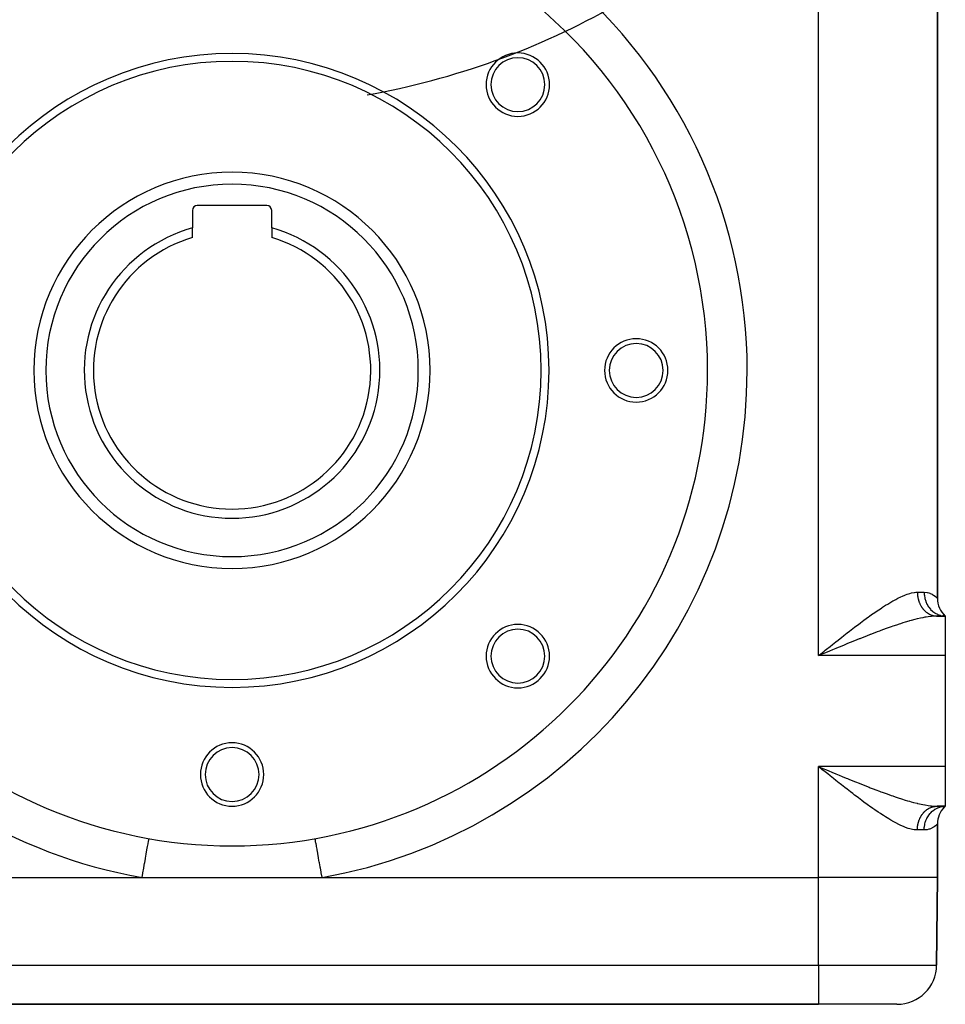
# Model space of a CAD drawing. Extents: x 24 to 964, y -518 to 283.
# Drawn here: x 342 to 459, y -273 to -149 of the extents above; entities that cross this region are included whole.
import ezdxf

# ---------------------------------------------------------------- set-up
doc = ezdxf.new("R2010")
doc.units = 0
doc.linetypes.add('DASHED', pattern=[11.05, 8.7, -2.35])
doc.layers.get('0').update_dxf_attribs({"linetype": 'CONTINUOUS'})
doc.layers.add('NEVIDI', color=4, linetype='DASHED')

msp = doc.modelspace()

# ---------------------------------------------------------------- linework, layer by layer
at = {"color": 2}
for p, q in [((458, -221.687257), (458, -105.159393)), ((458, -105.159393), (458, -221.687257)), ((373.4, -172.123325), (364.6, -172.123325)), ((364, -172.723325), (364, -174.951184)), ((374, -174.951184), (374, -172.723325)), ((364, -176.152815), (364, -174.951184)), ((374, -174.951184), (374, -176.152815)), ((429, -192.923325), (429.003045, -192.923325)), ((457.96663, -223.923325), (459, -223.923325)), ((459, -223.923325), (457.96663, -223.923325)), ((459, -223.923325), (458.71453, -223.864189)), ((459, -223.923325), (458.74586, -223.833391)), ((458.749692, -223.910068), (458.999993, -223.923325)), ((459, -223.923325), (458.777754, -223.813202)), ((459, -223.923325), (458.806934, -223.80158)), ((459, -223.923325), (458.831397, -223.796042)), ((459, -223.923325), (458.849794, -223.79427)), ((459, -223.923325), (458.861063, -223.794174)), ((459, -223.923325), (459, -228.923325)), ((443.874058, -228.559268), (443.676163, -228.641652)), ((443, -228.923325), (443.288269, -228.692702)), ((443.526119, -228.704138), (443, -228.923325)), ((443.676163, -228.641652), (443.526119, -228.704138)), ((459, -228.923325), (459, -242.923325)), ((443.438569, -243.274133), (443, -242.923325)), ((443.728472, -243.505887), (443.438569, -243.274133)), ((443.676272, -243.205062), (443.873647, -243.287231)), ((459, -242.923325), (459, -247.923325)), ((457.96663, -247.923325), (459, -247.923325)), ((459, -247.923325), (457.96663, -247.923325)), ((458.71453, -247.982461), (459, -247.923325)), ((458.74586, -248.013259), (459, -247.923325)), ((458.777754, -248.033448), (459, -247.923325)), ((458.806934, -248.04507), (459, -247.923325)), ((458.831397, -248.050608), (459, -247.923325)), ((458.849794, -248.05238), (459, -247.923325)), ((458.861063, -248.052476), (459, -247.923325)), ((458.877518, -248.039235), (459, -247.923325)), ((458, -256.923325), (458, -250.159393)), ((458, -250.159393), (458, -256.923325)), ((295, -256.923325), (357.642183, -256.923325)), ((357.642183, -256.923325), (380.357817, -256.923325)), ((380.357817, -256.923325), (443, -256.923325)), ((458, -256.923325), (457.903624, -267.966958)), ((457.903624, -267.966958), (458, -256.923325)), ((295, -272.923325), (443, -272.923325)), ((443, -272.923325), (295, -272.923325)), ((452.903814, -272.923325), (443, -272.923325))]:
    msp.add_line(p, q, dxfattribs=at)
for centre, radius, start, end in [((369, -192.923325), 60, 87.979601, 180), ((369, -192.923325), 60, 0, 52.259034), ((369, -192.923325), 40, 0, 180), ((369, -192.923325), 39, 0, 180), ((405.062446, -156.860879), 4, 0, 180), ((405.062446, -156.860879), 3.4, 0, 180), ((405.062446, -156.860879), 4, 180, 360), ((405.062446, -156.860879), 3.4, 180, 360), ((369, -192.923325), 25, 0, 180), ((364.6, -172.723325), 0.6, 90, 180), ((373.4, -172.723325), 0.6, 0, 90), ((369, -192.923325), 18.654701, 105.547012, 270), ((369, -192.923325), 18.654701, 270, 74.452988), ((369, -192.923325), 17.5, 106.60155, 270), ((369, -192.923325), 17.5, 270, 73.39845), ((420, -192.923325), 4, 0, 180), ((420, -192.923325), 3.4, 0, 180), ((369, -192.923325), 60, 180, 360), ((369, -192.923325), 40, 180, 360), ((369, -192.923325), 39, 180, 360), ((369, -192.923325), 25, 180, 360), ((420, -192.923325), 4, 180, 360), ((420, -192.923325), 3.4, 180, 360), ((461, -221.687257), 3, 180, 228.189685), ((405.062446, -228.985771), 4, 0, 180), ((405.062446, -228.985771), 3.4, 0, 180), ((405.062446, -228.985771), 4, 180, 360), ((405.062446, -228.985771), 3.4, 180, 360), ((369, -243.923325), 4, 0, 180), ((369, -243.923325), 3.4, 0, 180), ((369, -243.923325), 4, 180, 360), ((369, -243.923325), 3.4, 180, 360), ((461, -250.159393), 3, 135.384458, 180), ((452.903814, -267.923325), 5, 270, 359.5)]:
    msp.add_arc(centre, radius, start, end, dxfattribs=at)
at = {"layer": 'NEVIDI', "color": 7, "linetype": 'CONTINUOUS'}
for p, q in [((443, -228.923325), (443, -97.923325)), ((453.973526, -221.252668), (454.202325, -221.169718)), ((454.202325, -221.169718), (454.53857, -221.065193)), ((454.53857, -221.065193), (454.752863, -221.011123)), ((454.752863, -221.011123), (455.07204, -220.952261)), ((455.07204, -220.952261), (455.111534, -220.947012)), ((455.111534, -220.947012), (455.274203, -220.930674)), ((455.274203, -220.930674), (455.472191, -220.923325)), ((455.472191, -220.923325), (456.333333, -220.923325)), ((455.472191, -220.923325), (455.472558, -220.974731)), ((455.472558, -220.974731), (455.473041, -221.001558)), ((455.473041, -221.001558), (455.476765, -221.104777)), ((455.476765, -221.104777), (455.478215, -221.131553)), ((455.478215, -221.131553), (455.485654, -221.234481)), ((456.333333, -220.923325), (456.351388, -220.92338)), ((456.333333, -220.923325), (456.351421, -221.272067)), ((456.351388, -220.92338), (456.696444, -220.954931)), ((456.696444, -220.954931), (456.744014, -220.963878)), ((456.744014, -220.963878), (456.937671, -221.012147)), ((456.937671, -221.012147), (457.044112, -221.047028)), ((457.044112, -221.047028), (457.08523, -221.06214)), ((457.08523, -221.06214), (457.339092, -221.176772)), ((457.339092, -221.176772), (457.373112, -221.195076)), ((451.468645, -222.566289), (451.72897, -222.405052)), ((451.72897, -222.405052), (452.119693, -222.171449)), ((452.119693, -222.171449), (452.374453, -222.025171)), ((452.374453, -222.025171), (452.517845, -221.945136)), ((452.517845, -221.945136), (452.755824, -221.81625)), ((452.755824, -221.81625), (453.004775, -221.687099)), ((453.004775, -221.687099), (453.376928, -221.506199)), ((453.376928, -221.506199), (453.618553, -221.397591)), ((453.618553, -221.397591), (453.901387, -221.280593)), ((453.901387, -221.280593), (453.973526, -221.252668)), ((455.485654, -221.234481), (455.488066, -221.261157)), ((455.488066, -221.261157), (455.494636, -221.324805)), ((455.494636, -221.324805), (455.499208, -221.363624)), ((455.499208, -221.363624), (455.502583, -221.390173)), ((455.502583, -221.390173), (455.517417, -221.492003)), ((455.517417, -221.492003), (455.521747, -221.518344)), ((455.521747, -221.518344), (455.540211, -221.619108)), ((455.540211, -221.619108), (455.545527, -221.645391)), ((455.545527, -221.645391), (455.561601, -221.719289)), ((455.561601, -221.719289), (455.567588, -221.745004)), ((455.567588, -221.745004), (455.573858, -221.771032)), ((455.573858, -221.771032), (455.599481, -221.869383)), ((455.599481, -221.869383), (455.606678, -221.895047)), ((455.606678, -221.895047), (455.63582, -221.991969)), ((455.63582, -221.991969), (455.643936, -222.017233)), ((455.643936, -222.017233), (455.671818, -222.099277)), ((455.671818, -222.099277), (455.676573, -222.112608)), ((455.676573, -222.112608), (455.685571, -222.137359)), ((455.685571, -222.137359), (455.721596, -222.230875)), ((455.721596, -222.230875), (455.731504, -222.255197)), ((455.731504, -222.255197), (455.770865, -222.346747)), ((455.770865, -222.346747), (455.781639, -222.37053)), ((455.781639, -222.37053), (455.823291, -222.457989)), ((456.351421, -221.272067), (456.355151, -221.306236)), ((456.355151, -221.306236), (456.357328, -221.324813)), ((456.357328, -221.324813), (456.416439, -221.666422)), ((456.416439, -221.666422), (456.424203, -221.699779)), ((456.424203, -221.699779), (456.42892, -221.719315)), ((456.42892, -221.719315), (456.527634, -222.047497)), ((456.527634, -222.047497), (456.539309, -222.079463)), ((456.539309, -222.079463), (456.54674, -222.099276)), ((456.54674, -222.099276), (456.682931, -222.408265)), ((456.682931, -222.408265), (456.698314, -222.438245)), ((457.373112, -221.195076), (457.524722, -221.285863)), ((457.524722, -221.285863), (457.578993, -221.322229)), ((457.578993, -221.322229), (457.606001, -221.341127)), ((457.606001, -221.341127), (457.765005, -221.46391)), ((457.765005, -221.46391), (457.785116, -221.480945)), ((457.785116, -221.480945), (457.880697, -221.566955)), ((457.880697, -221.566955), (457.897603, -221.58306)), ((457.897603, -221.58306), (457.910802, -221.595826)), ((457.910802, -221.595826), (457.976355, -221.661981)), ((457.976355, -221.661981), (457.982478, -221.668404)), ((457.982478, -221.668404), (458, -221.687257)), ((449.705348, -223.749059), (450.122037, -223.457532)), ((450.122037, -223.457532), (450.395081, -223.270088)), ((450.395081, -223.270088), (450.802903, -222.996075)), ((450.802903, -222.996075), (450.982916, -222.877594)), ((450.982916, -222.877594), (451.069447, -222.821214)), ((451.069447, -222.821214), (451.468645, -222.566289)), ((455.823291, -222.457989), (455.824353, -222.460133)), ((455.824353, -222.460133), (455.835881, -222.483144)), ((455.835881, -222.483144), (455.8818, -222.570462)), ((455.8818, -222.570462), (455.894133, -222.592823)), ((455.894133, -222.592823), (455.943164, -222.677657)), ((455.943164, -222.677657), (455.956293, -222.699353)), ((455.956293, -222.699353), (456.008316, -222.781517)), ((456.008316, -222.781517), (456.013453, -222.789321)), ((456.013453, -222.789321), (456.022236, -222.802541)), ((456.022236, -222.802541), (456.077192, -222.881949)), ((456.077192, -222.881949), (456.091833, -222.902197)), ((456.091833, -222.902197), (456.149598, -222.978667)), ((456.149598, -222.978667), (456.164955, -222.998132)), ((456.164955, -222.998132), (456.225395, -223.071478)), ((456.225395, -223.071478), (456.238634, -223.086884)), ((456.238634, -223.086884), (456.241472, -223.090158)), ((456.241472, -223.090158), (456.304536, -223.160312)), ((456.304536, -223.160312), (456.32124, -223.178101)), ((456.32124, -223.178101), (456.386773, -223.244901)), ((456.386773, -223.244901), (456.404102, -223.261803)), ((456.404102, -223.261803), (456.471937, -223.32509)), ((456.471937, -223.32509), (456.4899, -223.341112)), ((456.4899, -223.341112), (456.495089, -223.345684)), ((456.495089, -223.345684), (456.559996, -223.400837)), ((456.559996, -223.400837), (456.578477, -223.41587)), ((456.578477, -223.41587), (456.650665, -223.471875)), ((456.650665, -223.471875), (456.669672, -223.485928)), ((456.669672, -223.485928), (456.743839, -223.538131)), ((456.698314, -222.438245), (456.708704, -222.458053)), ((456.708704, -222.458053), (456.879706, -222.742707)), ((456.743839, -223.538131), (456.763308, -223.551162)), ((456.763308, -223.551162), (456.777912, -223.560758)), ((456.777912, -223.560758), (456.839259, -223.599437)), ((456.839259, -223.599437), (456.859206, -223.611458)), ((456.859206, -223.611458), (456.936823, -223.655731)), ((456.879706, -222.742707), (456.898556, -222.770176)), ((456.898556, -222.770176), (456.911901, -222.789234)), ((456.911901, -222.789234), (457.114379, -223.044644)), ((456.936823, -223.655731), (456.957185, -223.6667)), ((456.957185, -223.6667), (457.036349, -223.706889)), ((457.114379, -223.044644), (457.136213, -223.068926)), ((457.136213, -223.068926), (457.15266, -223.086851)), ((457.15266, -223.086851), (457.382766, -223.308652)), ((457.382766, -223.308652), (457.407272, -223.329433)), ((457.407272, -223.329433), (457.426763, -223.34561)), ((457.426763, -223.34561), (457.680055, -223.53003)), ((457.680055, -223.53003), (457.706814, -223.546948)), ((457.706814, -223.546948), (457.729209, -223.560762)), ((457.729209, -223.560762), (458.000921, -223.704819)), ((448.033199, -224.972052), (448.306902, -224.766879)), ((448.306902, -224.766879), (448.733251, -224.45084)), ((448.733251, -224.45084), (449.007995, -224.249693)), ((449.007995, -224.249693), (449.321008, -224.023142)), ((449.321008, -224.023142), (449.429222, -223.945503)), ((449.429222, -223.945503), (449.705348, -223.749059)), ((453.360126, -224.886152), (453.162439, -224.950208)), ((453.634897, -224.798892), (453.360126, -224.886152)), ((453.943672, -224.703482), (453.634897, -224.798892)), ((454.405068, -224.566711), (453.943672, -224.703482)), ((454.473815, -224.546979), (454.405068, -224.566711)), ((454.706928, -224.481423), (454.473815, -224.546979)), ((455.157048, -224.361263), (454.706928, -224.481423)), ((455.452303, -224.28759), (455.157048, -224.361263)), ((455.494549, -224.277414), (455.452303, -224.28759)), ((455.887751, -224.187505), (455.494549, -224.277414)), ((456.168775, -224.129064), (455.887751, -224.187505)), ((456.4184, -224.081748), (456.168775, -224.129064)), ((456.580782, -224.053525), (456.4184, -224.081748)), ((456.846415, -224.012161), (456.580782, -224.053525)), ((457.236732, -223.963698), (456.846415, -224.012161)), ((457.036349, -223.706889), (457.057067, -223.716774)), ((457.057067, -223.716774), (457.082105, -223.728378)), ((457.082105, -223.728378), (457.137586, -223.752779)), ((457.137586, -223.752779), (457.158662, -223.761582)), ((457.158662, -223.761582), (457.240404, -223.793356)), ((457.242645, -223.963089), (457.236732, -223.963698)), ((457.240404, -223.793356), (457.261777, -223.801054)), ((457.486547, -223.941628), (457.242645, -223.963089)), ((457.261777, -223.801054), (457.344616, -223.82855)), ((457.344616, -223.82855), (457.366245, -223.835126)), ((457.366245, -223.835126), (457.40227, -223.845532)), ((457.40227, -223.845532), (457.45002, -223.858281)), ((457.45002, -223.858281), (457.471882, -223.863725)), ((457.471882, -223.863725), (457.556252, -223.882445)), ((457.853098, -223.924427), (457.486547, -223.941628)), ((457.556252, -223.882445), (457.578453, -223.886773)), ((457.578453, -223.886773), (457.66337, -223.901062)), ((457.66337, -223.901062), (457.685727, -223.904231)), ((457.685727, -223.904231), (457.732485, -223.910068)), ((457.732485, -223.910068), (457.771031, -223.914077)), ((457.771031, -223.914077), (457.793489, -223.91608)), ((457.793489, -223.91608), (457.879068, -223.921472)), ((457.96663, -223.923325), (457.853098, -223.924427)), ((457.879068, -223.921472), (457.901577, -223.922302)), ((457.901577, -223.922302), (457.966625, -223.923325)), ((458.000921, -223.704819), (458.029433, -223.717565)), ((458.029433, -223.717565), (458.05433, -223.728348)), ((458.05433, -223.728348), (458.339463, -223.829828)), ((458.339463, -223.829828), (458.369256, -223.838194)), ((458.369256, -223.838194), (458.396705, -223.84554)), ((458.396705, -223.84554), (458.69, -223.902974)), ((458.69, -223.902974), (458.720503, -223.90679)), ((458.720503, -223.90679), (458.749692, -223.910068)), ((446.186829, -226.392171), (446.618455, -226.055567)), ((446.618455, -226.055567), (446.897218, -225.839485)), ((446.897218, -225.839485), (447.328234, -225.507671)), ((447.328234, -225.507671), (447.558577, -225.331614)), ((447.558577, -225.331614), (447.603981, -225.297025)), ((447.603981, -225.297025), (448.033199, -224.972052)), ((449.880543, -226.128057), (449.546601, -226.256713)), ((450.384667, -225.936242), (449.880543, -226.128057)), ((450.716408, -225.811751), (450.384667, -225.936242)), ((450.880515, -225.750719), (450.716408, -225.811751)), ((451.216801, -225.626876), (450.880515, -225.750719)), ((451.546228, -225.507265), (451.216801, -225.626876)), ((452.040169, -225.331408), (451.546228, -225.507265)), ((452.159683, -225.289536), (452.040169, -225.331408)), ((452.3636, -225.21875), (452.159683, -225.289536)), ((452.846498, -225.054644), (452.3636, -225.21875)), ((453.162439, -224.950208), (452.846498, -225.054644)), ((444.745025, -227.530259), (445.182345, -227.183265)), ((445.182345, -227.183265), (445.469587, -226.956107)), ((445.469587, -226.956107), (445.723539, -226.755857)), ((445.723539, -226.755857), (445.903439, -226.614367)), ((445.903439, -226.614367), (446.186829, -226.392171)), ((447.000625, -227.269632), (446.6713, -227.4038)), ((447.34223, -227.13107), (447.000625, -227.269632)), ((447.854996, -226.924394), (447.34223, -227.13107)), ((448.124882, -226.816321), (447.854996, -226.924394)), ((448.194078, -226.788697), (448.124882, -226.816321)), ((448.703014, -226.586659), (448.194078, -226.788697)), ((449.039875, -226.454114), (448.703014, -226.586659)), ((449.532033, -226.262353), (449.039875, -226.454114)), ((449.546601, -226.256713), (449.532033, -226.262353)), ((443.288269, -228.692702), (443.728026, -228.341085)), ((443.728026, -228.341085), (443.845277, -228.247406)), ((443.845277, -228.247406), (444.016737, -228.110489)), ((444.399972, -228.340556), (443.874058, -228.559268)), ((444.016737, -228.110489), (444.45628, -227.760002)), ((444.747169, -228.196415), (444.399972, -228.340556)), ((444.45628, -227.760002), (444.745025, -227.530259)), ((445.183701, -228.015559), (444.747169, -228.196415)), ((445.272415, -227.978864), (445.183701, -228.015559)), ((445.618798, -227.835811), (445.272415, -227.978864)), ((446.140534, -227.621104), (445.618798, -227.835811)), ((446.484025, -227.480332), (446.140534, -227.621104)), ((446.6713, -227.4038), (446.484025, -227.480332)), ((459, -228.923325), (443, -228.923325)), ((459, -242.923325), (443, -242.923325)), ((443, -256.923325), (443, -242.923325)), ((443, -242.923325), (443.349865, -243.069107)), ((443.349865, -243.069107), (443.676272, -243.205062)), ((443.845267, -243.599202), (443.728472, -243.505887)), ((443.873647, -243.287231), (444.223749, -243.432872)), ((444.223749, -243.432872), (444.747557, -243.650413)), ((444.166693, -243.855794), (443.845267, -243.599202)), ((444.456013, -244.086412), (444.166693, -243.855794)), ((444.893304, -244.434166), (444.456013, -244.086412)), ((444.747557, -243.650413), (445.09629, -243.794929)), ((445.182233, -244.663271), (444.893304, -244.434166)), ((445.09629, -243.794929), (445.183815, -243.831153)), ((445.616794, -245.006628), (445.182233, -244.663271)), ((445.183815, -243.831153), (445.618789, -244.01085)), ((445.618789, -244.01085), (445.964358, -244.153175)), ((445.964358, -244.153175), (446.48412, -244.366379)), ((446.48412, -244.366379), (446.671242, -244.442849)), ((446.671242, -244.442849), (446.82699, -244.506369)), ((446.82699, -244.506369), (447.342489, -244.715705)), ((447.342489, -244.715705), (447.682907, -244.853095)), ((445.723632, -245.090789), (445.616794, -245.006628)), ((445.903419, -245.232171), (445.723632, -245.090789)), ((446.335397, -245.570496), (445.903419, -245.232171)), ((446.618346, -245.790922), (446.335397, -245.570496)), ((447.050901, -246.125784), (446.618346, -245.790922)), ((447.682907, -244.853095), (448.124877, -245.030329)), ((448.124877, -245.030329), (448.194075, -245.057952)), ((448.194075, -245.057952), (448.531686, -245.192204)), ((448.531686, -245.192204), (449.039859, -245.392526)), ((449.039859, -245.392526), (449.375291, -245.523481)), ((449.375291, -245.523481), (449.532033, -245.584297)), ((449.532033, -245.584297), (449.880547, -245.718596)), ((449.880547, -245.718596), (450.214706, -245.846082)), ((450.214706, -245.846082), (450.716414, -246.034902)), ((447.328168, -246.338922), (447.050901, -246.125784)), ((447.558572, -246.515039), (447.328168, -246.338922)), ((447.758572, -246.667113), (447.558572, -246.515039)), ((448.033179, -246.874601), (447.758572, -246.667113)), ((448.460697, -247.194296), (448.033179, -246.874601)), ((448.733238, -247.395793), (448.460697, -247.194296)), ((450.716414, -246.034902), (450.880513, -246.095931)), ((450.880513, -246.095931), (451.047312, -246.157569)), ((451.047312, -246.157569), (451.546228, -246.339384)), ((451.546228, -246.339384), (451.873823, -246.456511)), ((451.873823, -246.456511), (452.159683, -246.557114)), ((452.159683, -246.557114), (452.363602, -246.627901)), ((452.363602, -246.627901), (452.683572, -246.737218)), ((452.683572, -246.737218), (453.162436, -246.896442)), ((453.162436, -246.896442), (453.360126, -246.960498)), ((453.360126, -246.960498), (453.475188, -246.997297)), ((453.475188, -246.997297), (453.94367, -247.143168)), ((453.94367, -247.143168), (454.249291, -247.234588)), ((454.249291, -247.234588), (454.473815, -247.299671)), ((449.154197, -247.703118), (448.733238, -247.395793)), ((449.321012, -247.823496), (449.154197, -247.703118)), ((449.429185, -247.901108), (449.321012, -247.823496)), ((449.846488, -248.19703), (449.429185, -247.901108)), ((450.122037, -248.389118), (449.846488, -248.19703)), ((450.533839, -248.670625), (450.122037, -248.389118)), ((454.473815, -247.299671), (454.706927, -247.365227)), ((454.706927, -247.365227), (455.006171, -247.446112)), ((455.006171, -247.446112), (455.452303, -247.55906)), ((455.452303, -247.55906), (455.494549, -247.569236)), ((455.494549, -247.569236), (455.742808, -247.627048)), ((455.742808, -247.627048), (456.168776, -247.717586)), ((456.168776, -247.717586), (456.4184, -247.764903)), ((456.4184, -247.764903), (456.44343, -247.76939)), ((456.421567, -248.568105), (456.489866, -248.50556)), ((456.44343, -247.76939), (456.846414, -247.834489)), ((456.489866, -248.50556), (456.495027, -248.501013)), ((456.495027, -248.501013), (456.508032, -248.489663)), ((456.508032, -248.489663), (456.578455, -248.430798)), ((456.578455, -248.430798), (456.597225, -248.415825)), ((456.597225, -248.415825), (456.669663, -248.360723)), ((456.669663, -248.360723), (456.688908, -248.346777)), ((456.688908, -248.346777), (456.763311, -248.295473)), ((456.763311, -248.295473), (456.777812, -248.285943)), ((456.777812, -248.285943), (456.782957, -248.282598)), ((456.782957, -248.282598), (456.859209, -248.235179)), ((456.846414, -247.834489), (457.105199, -247.868401)), ((456.859209, -248.235179), (456.879432, -248.223265)), ((456.879432, -248.223265), (456.957188, -248.179946)), ((456.957188, -248.179946), (456.977767, -248.169126)), ((456.977767, -248.169126), (457.057134, -248.129843)), ((457.057134, -248.129843), (457.077939, -248.120174)), ((457.077939, -248.120174), (457.082031, -248.118303)), ((457.082031, -248.118303), (457.158733, -248.08503)), ((457.105199, -247.868401), (457.242645, -247.883561)), ((457.158733, -248.08503), (457.179905, -248.07644)), ((457.179905, -248.07644), (457.261803, -248.045576)), ((457.242645, -247.883561), (457.486546, -247.905022)), ((457.261803, -248.045576), (457.283435, -248.038039)), ((457.283435, -248.038039), (457.366281, -248.011508)), ((457.366281, -248.011508), (457.388026, -248.005147)), ((457.382769, -248.537998), (457.42675, -248.501054)), ((457.388026, -248.005147), (457.402278, -248.001113)), ((457.402278, -248.001113), (457.471929, -247.982914)), ((457.42675, -248.501054), (457.653402, -248.333932)), ((457.471929, -247.982914), (457.493825, -247.977708)), ((457.486546, -247.905022), (457.730052, -247.91866)), ((457.493825, -247.977708), (457.578472, -247.959869)), ((457.578472, -247.959869), (457.600541, -247.95581)), ((457.600541, -247.95581), (457.685711, -247.94241)), ((457.653402, -248.333932), (457.680059, -248.316621)), ((457.680059, -248.316621), (457.729211, -248.28589)), ((457.685711, -247.94241), (457.707865, -247.939511)), ((457.707865, -247.939511), (457.732528, -247.936566)), ((457.729211, -248.28589), (457.972319, -248.155053)), ((457.730052, -247.91866), (457.96663, -247.923325)), ((457.732528, -247.936566), (457.793465, -247.930563)), ((457.793465, -247.930563), (457.815732, -247.928819)), ((457.815732, -247.928819), (457.90157, -247.924346)), ((457.90157, -247.924346), (457.92388, -247.923766)), ((457.92388, -247.923766), (457.96663, -247.923325)), ((457.972319, -248.155053), (458.000924, -248.141832)), ((458.000924, -248.141832), (458.054333, -248.118303)), ((458.054333, -248.118303), (458.309814, -248.025558)), ((458.309814, -248.025558), (458.339465, -248.016823)), ((458.339465, -248.016823), (458.396669, -248.001121)), ((458.396669, -248.001121), (458.659629, -247.947873)), ((458.659629, -247.947873), (458.690001, -247.943676)), ((458.690001, -247.943676), (458.749674, -247.936584)), ((458.749674, -247.936584), (458.999995, -247.923325)), ((450.802812, -248.850515), (450.533839, -248.670625)), ((450.98291, -248.969052), (450.802812, -248.850515)), ((451.205157, -249.113077), (450.98291, -248.969052)), ((451.46864, -249.280356), (451.205157, -249.113077)), ((451.862636, -249.522703), (451.46864, -249.280356)), ((452.119692, -249.675203), (451.862636, -249.522703)), ((452.504389, -249.894074), (452.119692, -249.675203)), ((455.65215, -249.804509), (455.67181, -249.747389)), ((455.67181, -249.747389), (455.685551, -249.709335)), ((455.685551, -249.709335), (455.694672, -249.684842)), ((455.694672, -249.684842), (455.731484, -249.591475)), ((455.731484, -249.591475), (455.74148, -249.56748)), ((455.74148, -249.56748), (455.781626, -249.476121)), ((455.781626, -249.476121), (455.792463, -249.452703)), ((455.792463, -249.452703), (455.823309, -249.388606)), ((455.823309, -249.388606), (455.835878, -249.363497)), ((455.835878, -249.363497), (455.847563, -249.340638)), ((455.847563, -249.340638), (455.894133, -249.253823)), ((455.894133, -249.253823), (455.906632, -249.231596)), ((455.906632, -249.231596), (455.956288, -249.147291)), ((455.956288, -249.147291), (455.969608, -249.125686)), ((455.969608, -249.125686), (456.013384, -249.057411)), ((456.013384, -249.057411), (456.022154, -249.044209)), ((456.022154, -249.044209), (456.036345, -249.023165)), ((456.036345, -249.023165), (456.09178, -248.944509)), ((456.09178, -248.944509), (456.106688, -248.924263)), ((456.106688, -248.924263), (456.164936, -248.848536)), ((456.164936, -248.848536), (456.180476, -248.829192)), ((456.180476, -248.829192), (456.238719, -248.759663)), ((456.238719, -248.759663), (456.241403, -248.756568)), ((456.241403, -248.756568), (456.257743, -248.737918)), ((456.257743, -248.737918), (456.321192, -248.668587)), ((456.321192, -248.668587), (456.338157, -248.650841)), ((456.338157, -248.650841), (456.40408, -248.584852)), ((456.40408, -248.584852), (456.421567, -248.568105)), ((456.527636, -249.799153), (456.546738, -249.747382)), ((456.546738, -249.747382), (456.667892, -249.468489)), ((456.667892, -249.468489), (456.682931, -249.438385)), ((456.682931, -249.438385), (456.708699, -249.388609)), ((456.708699, -249.388609), (456.861234, -249.131513)), ((456.861234, -249.131513), (456.879706, -249.103943)), ((456.879706, -249.103943), (456.911896, -249.057424)), ((456.911896, -249.057424), (457.092796, -248.826571)), ((457.092796, -248.826571), (457.114381, -248.802006)), ((457.114381, -248.802006), (457.152781, -248.75967)), ((457.152781, -248.75967), (457.358352, -248.559205)), ((457.358352, -248.559205), (457.382769, -248.537998)), ((452.517816, -249.901494), (452.504389, -249.894074)), ((452.755823, -250.030395), (452.517816, -249.901494)), ((453.13119, -250.222726), (452.755823, -250.030395)), ((453.376927, -250.340449), (453.13119, -250.222726)), ((453.739507, -250.500507), (453.376927, -250.340449)), ((453.901376, -250.566052), (453.739507, -250.500507)), ((453.973526, -250.593982), (453.901376, -250.566052)), ((454.318028, -250.715391), (453.973526, -250.593982)), ((454.538569, -250.78146), (454.318028, -250.715391)), ((454.864721, -250.859306), (454.538569, -250.78146)), ((455.072019, -250.894387), (454.864721, -250.859306)), ((455.111529, -250.899642), (455.072019, -250.894387)), ((455.378162, -250.921672), (455.111529, -250.899642)), ((455.472191, -250.923325), (455.378162, -250.921672)), ((455.472191, -250.923325), (455.47304, -250.845092)), ((456.333333, -250.923325), (455.472191, -250.923325)), ((455.47304, -250.845092), (455.473728, -250.818021)), ((455.473728, -250.818021), (455.478207, -250.715097)), ((455.478207, -250.715097), (455.479872, -250.688087)), ((455.479872, -250.688087), (455.488058, -250.585493)), ((455.488058, -250.585493), (455.490694, -250.558605)), ((455.490694, -250.558605), (455.494631, -250.52183)), ((455.494631, -250.52183), (455.502586, -250.456425)), ((455.502586, -250.456425), (455.506159, -250.429925)), ((455.506159, -250.429925), (455.521752, -250.328277)), ((455.521752, -250.328277), (455.526278, -250.301988)), ((455.526278, -250.301988), (455.545524, -250.201249)), ((455.545524, -250.201249), (455.55099, -250.175239)), ((455.55099, -250.175239), (455.561599, -250.127328)), ((455.561599, -250.127328), (455.573824, -250.075713)), ((455.573824, -250.075713), (455.580225, -250.049999)), ((455.580225, -250.049999), (455.606654, -249.951658)), ((455.606654, -249.951658), (455.613977, -249.926302)), ((455.613977, -249.926302), (455.643928, -249.829433)), ((455.643928, -249.829433), (455.65215, -249.804509)), ((456.333334, -250.923325), (456.348031, -250.608898)), ((456.648027, -250.899674), (456.333334, -250.923325)), ((456.348031, -250.608898), (456.351423, -250.574581)), ((456.351423, -250.574581), (456.357331, -250.521829)), ((456.357331, -250.521829), (456.409005, -250.213745)), ((456.409005, -250.213745), (456.416442, -250.180227)), ((456.416442, -250.180227), (456.428922, -250.127336)), ((456.428922, -250.127336), (456.51622, -249.831473)), ((456.51622, -249.831473), (456.527636, -249.799153)), ((456.696434, -250.891721), (456.648027, -250.899674)), ((456.937649, -250.834506), (456.696434, -250.891721)), ((457.002192, -250.814076), (456.937649, -250.834506)), ((457.044121, -250.799609), (457.002192, -250.814076)), ((457.304128, -250.687928), (457.044121, -250.799609)), ((457.33909, -250.669873), (457.304128, -250.687928)), ((457.524724, -250.560793), (457.33909, -250.669873)), ((457.550995, -250.543454), (457.524724, -250.560793)), ((457.578961, -250.524449), (457.550995, -250.543454)), ((457.744001, -250.400148), (457.578961, -250.524449)), ((457.765012, -250.382728), (457.744001, -250.400148)), ((457.880711, -250.279677), (457.765012, -250.382728)), ((457.88348, -250.277058), (457.880711, -250.279677)), ((457.897599, -250.26359), (457.88348, -250.277058)), ((457.969306, -250.192016), (457.897599, -250.26359)), ((457.976355, -250.184673), (457.969306, -250.192016)), ((457.999947, -250.159473), (457.976355, -250.184673)), ((458, -250.159393), (457.999947, -250.159473)), ((358.452343, -252.358169), (358.487118, -252.162215)), ((358.487118, -252.162215), (358.487961, -252.157463)), ((358.487961, -252.157463), (358.488697, -252.153316)), ((358.488697, -252.153316), (358.5092, -252.037784)), ((358.5092, -252.037784), (358.509668, -252.03515)), ((358.509668, -252.03515), (358.509953, -252.033539)), ((358.509953, -252.033539), (358.515862, -252.000248)), ((379.487481, -252.019082), (379.484138, -252.000248)), ((379.48934, -252.029559), (379.487481, -252.019082)), ((379.490047, -252.033543), (379.48934, -252.029559)), ((379.505531, -252.120794), (379.490047, -252.033543)), ((379.509768, -252.14467), (379.505531, -252.120794)), ((379.511301, -252.153305), (379.509768, -252.14467)), ((379.538919, -252.308931), (379.511301, -252.153305)), ((358.172692, -253.933967), (358.255996, -253.464559)), ((358.255996, -253.464559), (358.256871, -253.459632)), ((358.256871, -253.459632), (358.260459, -253.439414)), ((358.260459, -253.439414), (358.333368, -253.028581)), ((358.333368, -253.028581), (358.33444, -253.022535)), ((358.33444, -253.022535), (358.337193, -253.007027)), ((358.337193, -253.007027), (358.398415, -252.662044)), ((358.398415, -252.662044), (358.399552, -252.655636)), ((358.399552, -252.655636), (358.401538, -252.644448)), ((358.401538, -252.644448), (358.449974, -252.371517)), ((358.449974, -252.371517), (358.451035, -252.365539)), ((358.451035, -252.365539), (358.452343, -252.358169)), ((379.54532, -252.345001), (379.538919, -252.308931)), ((379.54765, -252.35813), (379.54532, -252.345001)), ((379.587059, -252.580194), (379.54765, -252.35813)), ((379.595377, -252.627067), (379.587059, -252.580194)), ((379.598463, -252.644454), (379.595377, -252.627067)), ((379.649065, -252.929589), (379.598463, -252.644454)), ((379.659015, -252.985658), (379.649065, -252.929589)), ((379.662806, -253.007022), (379.659015, -252.985658)), ((379.72382, -253.350826), (379.662806, -253.007022)), ((379.735117, -253.414484), (379.72382, -253.350826)), ((379.739541, -253.439414), (379.735117, -253.414484)), ((379.809985, -253.836354), (379.739541, -253.439414)), ((357.970503, -255.073283), (358.069984, -254.512718)), ((358.069984, -254.512718), (358.070137, -254.511855)), ((358.070137, -254.511855), (358.075453, -254.4819)), ((358.075453, -254.4819), (358.167678, -253.962224)), ((358.167678, -253.962224), (358.168239, -253.959062)), ((358.168239, -253.959062), (358.172692, -253.933967)), ((379.822342, -253.905988), (379.809985, -253.836354)), ((379.827301, -253.933929), (379.822342, -253.905988)), ((379.906008, -254.377435), (379.827301, -253.933929)), ((379.919116, -254.451295), (379.906008, -254.377435)), ((379.924558, -254.481959), (379.919116, -254.451295)), ((380.010162, -254.964331), (379.924558, -254.481959)), ((357.744986, -256.344046), (357.852701, -255.737084)), ((357.852701, -255.737084), (357.853597, -255.732034)), ((357.853597, -255.732034), (357.859693, -255.697682)), ((357.859693, -255.697682), (357.9643, -255.108235)), ((357.9643, -255.108235), (357.964668, -255.106163)), ((357.964668, -255.106163), (357.970503, -255.073283)), ((380.023678, -255.040491), (380.010162, -254.964331)), ((380.029507, -255.073336), (380.023678, -255.040491)), ((380.120572, -255.58648), (380.029507, -255.073336)), ((380.134237, -255.663479), (380.120572, -255.58648)), ((380.140311, -255.697705), (380.134237, -255.663479)), ((380.235252, -256.232688), (380.140311, -255.697705)), ((357.642183, -256.923325), (357.737313, -256.387282)), ((357.737313, -256.387282), (357.738752, -256.379172)), ((357.738752, -256.379172), (357.744986, -256.344046)), ((380.248773, -256.308879), (380.235252, -256.232688)), ((380.255033, -256.34415), (380.248773, -256.308879)), ((380.352179, -256.891559), (380.255033, -256.34415)), ((380.357817, -256.923325), (380.352179, -256.891559)), ((458, -256.923325), (443, -256.923325)), ((443, -267.966958), (443, -256.923325)), ((295, -267.966958), (443, -267.966958)), ((443, -267.966958), (457.903624, -267.966958)), ((443, -267.966958), (443, -272.923325))]:
    msp.add_line(p, q, dxfattribs=at)
for centre, radius, start, end in [((369, -192.923325), 65, 91.824206, 259.936726), ((369, -192.923325), 65, 0, 48.414429), ((369, -61.923325), 97.719415, 280.037661, 299.681746), ((369, -61.923325), 97.719415, 295.440199, 295.464093), ((369, -192.923325), 23.5, 0, 180), ((369, -192.923325), 23.5, 180, 360), ((369, -192.923325), 65, 280.063274, 360)]:
    msp.add_arc(centre, radius, start, end, dxfattribs=at)

doc.saveas('drawing.dxf')
